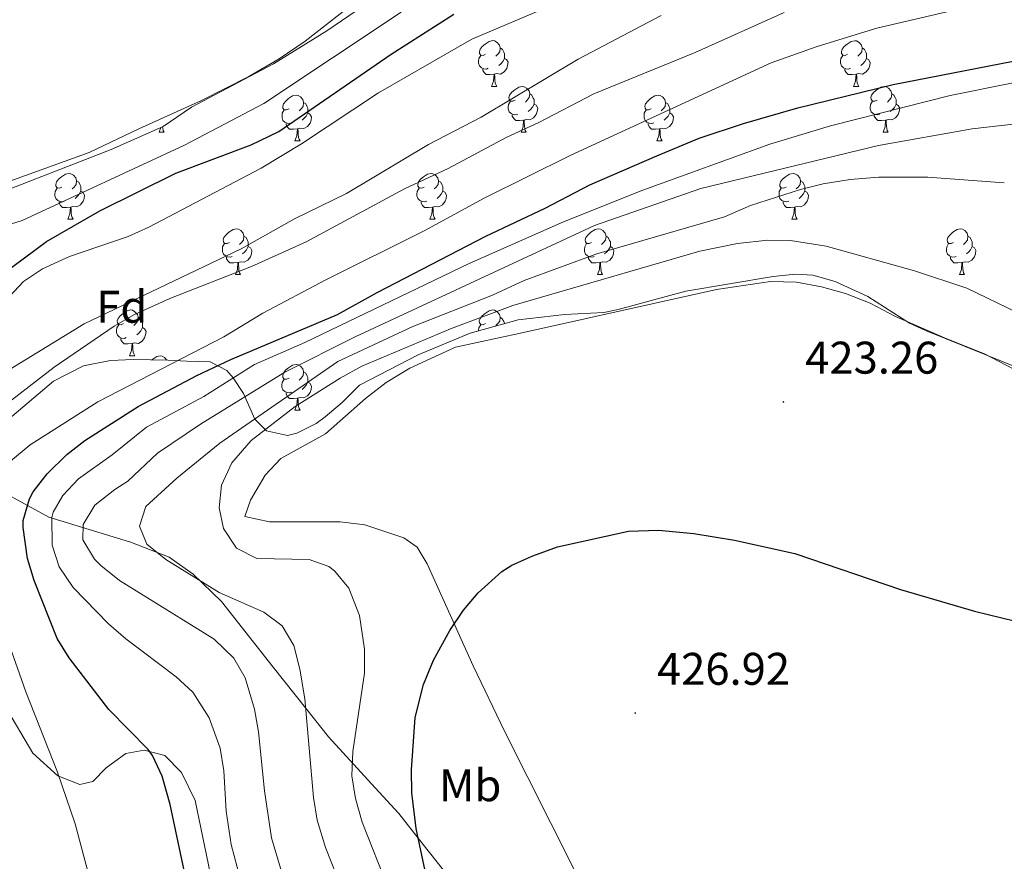
# Model space of a CAD drawing. Units: metres. Extents: x 596233 to 600730, y 4735649 to 4738683.
# Drawn here: x 598590 to 598805, y 4737249 to 4737434 of the extents above; entities that cross this region are included whole.
import ezdxf
from ezdxf.enums import TextEntityAlignment as Align

# ---------------------------------------------------------------- set-up
doc = ezdxf.new("R2010")
doc.units = ezdxf.units.M
doc.header["$MEASUREMENT"] = 0
for name, color, linetype, lineweight in [('Carátula', 7, 'Continuous', 5), ('Level 1', 19, 'Continuous', 0), ('Level 11', 142, 'Continuous', 13), ('Level 35', 92, 'Continuous', 0), ('Level 36', 19, 'Continuous', 40), ('Level 37', 92, 'Continuous', 0), ('Level 4', 36, 'Continuous', 30), ('Level 41', 19, 'Continuous', 0), ('Level 5', 36, 'Continuous', 0), ('Level 51', 144, 'Continuous', 13), ('Level 7', 1, 'Continuous', 0)]:
    doc.layers.add(name, color=color, linetype=linetype, lineweight=lineweight)
doc.styles.add('Arial', font='ARIAL.TTF', dxfattribs={"height": 0.2})

# ---------------------------------------------------------------- blocks, each defined once
blk = doc.blocks.new('5PATER')
at = {"layer": 'Carátula', "linetype": 'Continuous', "lineweight": 5}
h = blk.add_hatch(color=250, dxfattribs=at)
edge = h.paths.add_edge_path()
edge.add_ellipse((0, 0), major_axis=(-1.33, -1.34), ratio=0.999422, start_angle=0, end_angle=360)

msp = doc.modelspace()

# ---------------------------------------------------------------- linework, layer by layer
at = {"layer": 'Level 1', "color": 19, "linetype": 'Continuous', "lineweight": 0, "ltscale": 0.5}
msp.add_polyline3d([(598684.19, 4737245.14, 425.71), (598677.8, 4737253.24, 425.06), (598672.74, 4737259.64, 423.54), (598667.56, 4737265.3, 421.87), (598657.31, 4737276.47, 417.32), (598652.59, 4737282.43, 415.11), (598645.22, 4737291.73, 412.7), (598633.9, 4737306.11, 414.18), (598627.69, 4737312.08, 415.21), (598622.41, 4737315.78, 415.32), (598613.83, 4737319.17, 413.55), (598613.75, 4737319.19, 413.52), (598596.07, 4737324.53, 404.47), (598573.22, 4737337.03, 389.75)], dxfattribs=at)
at = {"layer": 'Level 11', "color": 142, "linetype": 'Continuous', "lineweight": 13}
msp.add_polyline3d([(598569.01, 4737391.49, 370.38), (598604.87, 4737404.45, 370.33), (598615.79, 4737409.65, 370.39), (598629.55, 4737415.81, 370.39), (598639.92, 4737421.09, 370.39), (598646.56, 4737424.93, 370.39), (598652.24, 4737428.85, 370.39), (598670.24, 4737443.01, 370.39)], dxfattribs=at)
at = {"layer": 'Level 35', "color": 92, "linetype": 'Continuous', "lineweight": 0, "ltscale": 0.5}
for points in [[(598581.91, 4737394.29, 384.33), (598609.71, 4737405.11, 384.55), (598621.11, 4737410.13, 384.51), (598627.35, 4737414.37, 384.51), (598645.27, 4737423.88, 384.62), (598657, 4737431.09, 384.81), (598668.48, 4737439.01, 384.93), (598679.6, 4737448.93, 385.83), (598682.98, 4737452.6, 386.08), (598685.92, 4737456.37, 386.31), (598688.72, 4737460.51, 386.53), (598691.36, 4737465.25, 386.79), (598695.08, 4737473.17, 386.79), (598696.71, 4737477.89, 386.79)], [(598818.8, 4737353.11, 426.66), (598788.15, 4737365.42, 425.25), (598784.63, 4737367.09, 425.19), (598775.51, 4737372.93, 425.25), (598768.35, 4737376.21, 425.25), (598763.45, 4737377.59, 425.22), (598759.71, 4737377.81, 425.19), (598754.75, 4737377.28, 425.14), (598735.63, 4737374.05, 424.29), (598720.84, 4737370.02, 423.89), (598717.67, 4737369.41, 423.87), (598709.11, 4737368.93, 423.81), (598698.87, 4737367.81, 423.63), (598688.4, 4737364.83, 423.14), (598676.97, 4737360.13, 422.79), (598664.15, 4737353.49, 422.79), (598660.35, 4737349.65, 422.49), (598656.62, 4737346.51, 421.72), (598654.67, 4737345.09, 421.11), (598650.37, 4737342.95, 419.46), (598648.39, 4737342.45, 418.53), (598643.75, 4737343.49, 416.13), (598641.19, 4737346.05, 414.51), (598638.75, 4737351.65, 408.15), (598636.46, 4737355.1, 405.51), (598635.07, 4737356.69, 404.25), (598631.4, 4737358.56, 401.38), (598626.32, 4737358.74, 398.78), (598622.15, 4737358.93, 397.11), (598614.51, 4737359.09, 395.97), (598609.55, 4737358.87, 395.37), (598603.69, 4737357.68, 394.64), (598597.06, 4737354.36, 393.82), (598584.5, 4737343.76, 391.74)]]:
    msp.add_polyline3d(points, dxfattribs=at)
at = {"layer": 'Level 36', "color": 92, "linetype": 'Continuous', "lineweight": 0}
for points in [[(598691.78, 4737425.96, 0.01), (598691.25, 4737425.7, 0.01), (598690.72, 4737425.75, 0.01), (598690.45, 4737426.12, 0.01), (598690.4, 4737426.55, 0.01), (598690.56, 4737427.07, 0.01), (598691.04, 4737427.66, 0.01), (598691.67, 4737428.19, 0.01), (598692.57, 4737428.78, 0.01), (598693.32, 4737428.94, 0.01), (598693.74, 4737428.88, 0.01), (598694.27, 4737428.57, 0.01), (598694.8, 4737427.98, 0.01), (598694.96, 4737427.34, 0.01), (598694.85, 4737426.49, 0.01), (598694.43, 4737425.96, 0.01), (598694.01, 4737425.54, 0.01)], [(598694.96, 4737427.34, 0.01), (598695.44, 4737427.03, 0.01), (598695.75, 4737426.39, 0.01), (598695.91, 4737426.07, 0.01), (598695.91, 4737425.49, 0.01), (598695.91, 4737425.06, 0.01), (598695.54, 4737424.37, 0.01), (598695.12, 4737423.89, 0.01), (598694.64, 4737423.47, 0.01)], [(598771.1, 4737425.96, 0.01), (598770.57, 4737425.69, 0.01), (598770.04, 4737425.75, 0.01), (598769.78, 4737426.12, 0.01), (598769.72, 4737426.55, 0.01), (598769.88, 4737427.07, 0.01), (598770.36, 4737427.66, 0.01), (598771, 4737428.19, 0.01), (598771.9, 4737428.77, 0.01), (598772.64, 4737428.93, 0.01), (598773.07, 4737428.88, 0.01), (598773.6, 4737428.57, 0.01), (598774.13, 4737427.98, 0.01), (598774.29, 4737427.34, 0.01), (598774.18, 4737426.49, 0.01), (598773.75, 4737425.96, 0.01), (598773.33, 4737425.53, 0.01)], [(598774.29, 4737427.34, 0.01), (598774.76, 4737427.03, 0.01), (598775.08, 4737426.39, 0.01), (598775.24, 4737426.07, 0.01), (598775.24, 4737425.49, 0.01), (598775.24, 4737425.06, 0.01), (598774.87, 4737424.37, 0.01), (598774.45, 4737423.89, 0.01), (598773.97, 4737423.47, 0.01)], [(598692.36, 4737422.88, 0.01), (598691.94, 4737422.72, 0.01), (598691.35, 4737422.78, 0.01), (598690.88, 4737422.99, 0.01), (598690.45, 4737423.42, 0.01), (598690.24, 4737424, 0.01), (598690.24, 4737424.42, 0.01), (598690.29, 4737425.01, 0.01), (598690.72, 4737425.7, 0.01)], [(598695.91, 4737425.06, 0.01), (598696.37, 4737424.81, 0.01), (598696.71, 4737424.2, 0.01), (598696.6, 4737423.47, 0.01), (598696.39, 4737422.83, 0.01), (598695.8, 4737422.09, 0.01), (598695.01, 4737421.61, 0.01), (598694.16, 4737421.72, 0.01), (598693.73, 4737421.59, 0.01)], [(598771.69, 4737422.88, 0.01), (598771.26, 4737422.72, 0.01), (598770.68, 4737422.78, 0.01), (598770.2, 4737422.99, 0.01), (598769.78, 4737423.41, 0.01), (598769.56, 4737424, 0.01), (598769.56, 4737424.42, 0.01), (598769.62, 4737425.01, 0.01), (598770.04, 4737425.69, 0.01)], [(598775.24, 4737425.06, 0.01), (598775.69, 4737424.81, 0.01), (598776.04, 4737424.19, 0.01), (598775.93, 4737423.47, 0.01), (598775.72, 4737422.83, 0.01), (598775.13, 4737422.09, 0.01), (598774.34, 4737421.61, 0.01), (598773.49, 4737421.71, 0.01), (598773.06, 4737421.59, 0.01)], [(598693.62, 4737421.59, 0.01), (598692.73, 4737421.5, 0.01), (598691.88, 4737421.5, 0.01), (598691.46, 4737421.93, 0.01), (598691.14, 4737422.41, 0.01), (598691.14, 4737422.72, 0.01)], [(598772.95, 4737421.59, 0.01), (598772.06, 4737421.5, 0.01), (598771.21, 4737421.5, 0.01), (598770.79, 4737421.93, 0.01), (598770.47, 4737422.41, 0.01), (598770.47, 4737422.72, 0.01)], [(598693.08, 4737418.9, 0.01), (598693.51, 4737420.06, 0.01), (598693.62, 4737421.59, 0.01), (598693.73, 4737421.59, 0.01), (598693.76, 4737421, 0.01), (598693.8, 4737420.32, 0.01), (598693.87, 4737419.7, 0.01), (598693.98, 4737419.3, 0.01), (598694.2, 4737418.9, 0.01)], [(598772.4, 4737418.9, 0.01), (598772.84, 4737420.06, 0.01), (598772.95, 4737421.59, 0.01), (598773.06, 4737421.59, 0.01), (598773.09, 4737421, 0.01), (598773.13, 4737420.31, 0.01), (598773.2, 4737419.7, 0.01), (598773.31, 4737419.3, 0.01), (598773.53, 4737418.9, 0.01)], [(598693.08, 4737418.9, 0.01), (598694.2, 4737418.9, 0.01)], [(598698.25, 4737415.93, 0.01), (598697.72, 4737415.66, 0.01), (598697.19, 4737415.72, 0.01), (598696.92, 4737416.09, 0.01), (598696.87, 4737416.51, 0.01), (598697.03, 4737417.03, 0.01), (598697.51, 4737417.63, 0.01), (598698.14, 4737418.16, 0.01), (598699.04, 4737418.74, 0.01), (598699.79, 4737418.9, 0.01), (598700.22, 4737418.85, 0.01), (598700.74, 4737418.53, 0.01), (598701.28, 4737417.95, 0.01), (598701.44, 4737417.31, 0.01), (598701.32, 4737416.46, 0.01), (598700.9, 4737415.93, 0.01), (598700.48, 4737415.5, 0.01)], [(598772.4, 4737418.9, 0.01), (598773.53, 4737418.9, 0.01)], [(598777.58, 4737415.93, 0.01), (598777.05, 4737415.66, 0.01), (598776.52, 4737415.71, 0.01), (598776.25, 4737416.09, 0.01), (598776.2, 4737416.51, 0.01), (598776.36, 4737417.03, 0.01), (598776.84, 4737417.63, 0.01), (598777.47, 4737418.15, 0.01), (598778.37, 4737418.74, 0.01), (598779.12, 4737418.9, 0.01), (598779.54, 4737418.85, 0.01), (598780.07, 4737418.53, 0.01), (598780.6, 4737417.95, 0.01), (598780.76, 4737417.31, 0.01), (598780.65, 4737416.45, 0.01), (598780.23, 4737415.93, 0.01), (598779.81, 4737415.5, 0.01)], [(598648.7, 4737414.02, 0.01), (598648.16, 4737413.76, 0.01), (598647.64, 4737413.81, 0.01), (598647.37, 4737414.18, 0.01), (598647.32, 4737414.61, 0.01), (598647.48, 4737415.13, 0.01), (598647.96, 4737415.72, 0.01), (598648.59, 4737416.25, 0.01), (598649.49, 4737416.84, 0.01), (598650.24, 4737417, 0.01), (598650.66, 4737416.94, 0.01), (598651.19, 4737416.63, 0.01), (598651.72, 4737416.04, 0.01), (598651.88, 4737415.4, 0.01), (598651.77, 4737414.55, 0.01), (598651.34, 4737414.02, 0.01), (598650.92, 4737413.6, 0.01)], [(598701.44, 4737417.31, 0.01), (598701.91, 4737416.99, 0.01), (598702.22, 4737416.35, 0.01), (598702.38, 4737416.03, 0.01), (598702.38, 4737415.45, 0.01), (598702.38, 4737415.03, 0.01), (598702.02, 4737414.34, 0.01), (598701.6, 4737413.86, 0.01), (598701.12, 4737413.44, 0.01)], [(598728.02, 4737414.02, 0.01), (598727.49, 4737413.75, 0.01), (598726.96, 4737413.81, 0.01), (598726.7, 4737414.18, 0.01), (598726.64, 4737414.61, 0.01), (598726.8, 4737415.13, 0.01), (598727.28, 4737415.72, 0.01), (598727.92, 4737416.25, 0.01), (598728.82, 4737416.83, 0.01), (598729.56, 4737416.99, 0.01), (598729.99, 4737416.94, 0.01), (598730.52, 4737416.63, 0.01), (598731.05, 4737416.04, 0.01), (598731.21, 4737415.4, 0.01), (598731.1, 4737414.55, 0.01), (598730.67, 4737414.02, 0.01), (598730.25, 4737413.59, 0.01)], [(598780.76, 4737417.31, 0.01), (598781.24, 4737416.99, 0.01), (598781.55, 4737416.35, 0.01), (598781.71, 4737416.03, 0.01), (598781.71, 4737415.45, 0.01), (598781.71, 4737415.03, 0.01), (598781.34, 4737414.33, 0.01), (598780.92, 4737413.85, 0.01), (598780.44, 4737413.43, 0.01)], [(598651.88, 4737415.4, 0.01), (598652.36, 4737415.09, 0.01), (598652.67, 4737414.45, 0.01), (598652.83, 4737414.13, 0.01), (598652.83, 4737413.55, 0.01), (598652.83, 4737413.12, 0.01), (598652.46, 4737412.43, 0.01), (598652.04, 4737411.95, 0.01), (598651.56, 4737411.53, 0.01)], [(598698.84, 4737412.85, 0.01), (598698.41, 4737412.69, 0.01), (598697.82, 4737412.75, 0.01), (598697.35, 4737412.96, 0.01), (598696.92, 4737413.38, 0.01), (598696.71, 4737413.97, 0.01), (598696.71, 4737414.39, 0.01), (598696.76, 4737414.97, 0.01), (598697.19, 4737415.66, 0.01)], [(598702.38, 4737415.03, 0.01), (598702.84, 4737414.78, 0.01), (598703.18, 4737414.16, 0.01), (598703.08, 4737413.44, 0.01), (598702.86, 4737412.8, 0.01), (598702.28, 4737412.06, 0.01), (598701.48, 4737411.58, 0.01), (598700.64, 4737411.68, 0.01), (598700.2, 4737411.55, 0.01)], [(598731.21, 4737415.4, 0.01), (598731.68, 4737415.09, 0.01), (598732, 4737414.45, 0.01), (598732.16, 4737414.13, 0.01), (598732.16, 4737413.55, 0.01), (598732.16, 4737413.12, 0.01), (598731.79, 4737412.43, 0.01), (598731.37, 4737411.95, 0.01), (598730.89, 4737411.53, 0.01)], [(598778.16, 4737412.85, 0.01), (598777.74, 4737412.69, 0.01), (598777.15, 4737412.75, 0.01), (598776.68, 4737412.95, 0.01), (598776.25, 4737413.38, 0.01), (598776.04, 4737413.97, 0.01), (598776.04, 4737414.39, 0.01), (598776.09, 4737414.97, 0.01), (598776.52, 4737415.66, 0.01)], [(598781.71, 4737415.03, 0.01), (598782.17, 4737414.77, 0.01), (598782.51, 4737414.16, 0.01), (598782.4, 4737413.43, 0.01), (598782.19, 4737412.79, 0.01), (598781.61, 4737412.05, 0.01), (598780.81, 4737411.57, 0.01), (598779.96, 4737411.68, 0.01), (598779.53, 4737411.55, 0.01)], [(598649.28, 4737410.94, 0.01), (598648.86, 4737410.78, 0.01), (598648.27, 4737410.84, 0.01), (598647.8, 4737411.05, 0.01), (598647.37, 4737411.48, 0.01), (598647.16, 4737412.06, 0.01), (598647.16, 4737412.48, 0.01), (598647.21, 4737413.07, 0.01), (598647.64, 4737413.76, 0.01)], [(598652.83, 4737413.12, 0.01), (598653.28, 4737412.87, 0.01), (598653.63, 4737412.26, 0.01), (598653.52, 4737411.53, 0.01), (598653.31, 4737410.89, 0.01), (598652.72, 4737410.15, 0.01), (598651.93, 4737409.67, 0.01), (598651.08, 4737409.78, 0.01), (598650.65, 4737409.65, 0.01)], [(598700.1, 4737411.55, 0.01), (598699.2, 4737411.47, 0.01), (598698.36, 4737411.47, 0.01), (598697.94, 4737411.9, 0.01), (598697.62, 4737412.37, 0.01), (598697.62, 4737412.69, 0.01)], [(598728.61, 4737410.94, 0.01), (598728.18, 4737410.78, 0.01), (598727.6, 4737410.84, 0.01), (598727.12, 4737411.05, 0.01), (598726.7, 4737411.47, 0.01), (598726.48, 4737412.06, 0.01), (598726.48, 4737412.48, 0.01), (598726.54, 4737413.07, 0.01), (598726.96, 4737413.75, 0.01)], [(598732.16, 4737413.12, 0.01), (598732.61, 4737412.87, 0.01), (598732.96, 4737412.25, 0.01), (598732.85, 4737411.53, 0.01), (598732.64, 4737410.89, 0.01), (598732.05, 4737410.15, 0.01), (598731.26, 4737409.67, 0.01), (598730.41, 4737409.77, 0.01), (598729.98, 4737409.65, 0.01)], [(598779.42, 4737411.55, 0.01), (598778.53, 4737411.47, 0.01), (598777.69, 4737411.47, 0.01), (598777.26, 4737411.89, 0.01), (598776.94, 4737412.37, 0.01), (598776.94, 4737412.69, 0.01)], [(598620.22, 4737408.87, 0.01), (598620.62, 4737409.91, 0.01)], [(598620.97, 4737410.07, 0.01), (598621.02, 4737409.67, 0.01), (598621.13, 4737409.27, 0.01), (598621.35, 4737408.87, 0.01)], [(598650.54, 4737409.65, 0.01), (598649.65, 4737409.56, 0.01), (598648.8, 4737409.56, 0.01), (598648.38, 4737409.99, 0.01), (598648.06, 4737410.47, 0.01), (598648.06, 4737410.78, 0.01)], [(598650, 4737406.96, 0.01), (598650.43, 4737408.12, 0.01), (598650.54, 4737409.65, 0.01), (598650.65, 4737409.65, 0.01), (598650.68, 4737409.06, 0.01), (598650.72, 4737408.38, 0.01), (598650.79, 4737407.76, 0.01), (598650.9, 4737407.36, 0.01), (598651.12, 4737406.96, 0.01)], [(598699.55, 4737408.87, 0.01), (598699.98, 4737410.03, 0.01), (598700.1, 4737411.55, 0.01), (598700.2, 4737411.55, 0.01), (598700.24, 4737410.97, 0.01), (598700.28, 4737410.28, 0.01), (598700.34, 4737409.67, 0.01), (598700.46, 4737409.27, 0.01), (598700.68, 4737408.87, 0.01)], [(598729.87, 4737409.65, 0.01), (598728.98, 4737409.56, 0.01), (598728.13, 4737409.56, 0.01), (598727.71, 4737409.99, 0.01), (598727.39, 4737410.47, 0.01), (598727.39, 4737410.78, 0.01)], [(598729.32, 4737406.96, 0.01), (598729.76, 4737408.12, 0.01), (598729.87, 4737409.65, 0.01), (598729.98, 4737409.65, 0.01), (598730.01, 4737409.06, 0.01), (598730.05, 4737408.37, 0.01), (598730.12, 4737407.76, 0.01), (598730.23, 4737407.36, 0.01), (598730.45, 4737406.96, 0.01)], [(598778.88, 4737408.87, 0.01), (598779.31, 4737410.03, 0.01), (598779.42, 4737411.55, 0.01), (598779.53, 4737411.55, 0.01), (598779.57, 4737410.97, 0.01), (598779.6, 4737410.28, 0.01), (598779.67, 4737409.67, 0.01), (598779.79, 4737409.27, 0.01), (598780, 4737408.87, 0.01)], [(598620.22, 4737408.87, 0.01), (598621.35, 4737408.87, 0.01)], [(598699.55, 4737408.87, 0.01), (598700.68, 4737408.87, 0.01)], [(598778.88, 4737408.87, 0.01), (598780, 4737408.87, 0.01)], [(598650, 4737406.96, 0.01), (598651.12, 4737406.96, 0.01)], [(598729.32, 4737406.96, 0.01), (598730.45, 4737406.96, 0.01)], [(598598.94, 4737396.88, 0.01), (598598.42, 4737396.61, 0.01), (598597.88, 4737396.67, 0.01), (598597.62, 4737397.04, 0.01), (598597.56, 4737397.46, 0.01), (598597.72, 4737397.98, 0.01), (598598.2, 4737398.58, 0.01), (598598.84, 4737399.11, 0.01), (598599.74, 4737399.69, 0.01), (598600.48, 4737399.85, 0.01), (598600.91, 4737399.8, 0.01), (598601.44, 4737399.48, 0.01), (598601.97, 4737398.9, 0.01), (598602.13, 4737398.26, 0.01), (598602.02, 4737397.41, 0.01), (598601.6, 4737396.88, 0.01), (598601.18, 4737396.45, 0.01)], [(598678.27, 4737396.88, 0.01), (598677.74, 4737396.61, 0.01), (598677.21, 4737396.67, 0.01), (598676.95, 4737397.04, 0.01), (598676.89, 4737397.46, 0.01), (598677.05, 4737397.98, 0.01), (598677.53, 4737398.58, 0.01), (598678.17, 4737399.11, 0.01), (598679.07, 4737399.69, 0.01), (598679.81, 4737399.85, 0.01), (598680.24, 4737399.8, 0.01), (598680.77, 4737399.48, 0.01), (598681.3, 4737398.9, 0.01), (598681.46, 4737398.26, 0.01), (598681.35, 4737397.41, 0.01), (598680.92, 4737396.88, 0.01), (598680.5, 4737396.45, 0.01)], [(598757.6, 4737396.88, 0.01), (598757.07, 4737396.61, 0.01), (598756.54, 4737396.67, 0.01), (598756.27, 4737397.04, 0.01), (598756.22, 4737397.46, 0.01), (598756.38, 4737397.98, 0.01), (598756.86, 4737398.58, 0.01), (598757.49, 4737399.11, 0.01), (598758.39, 4737399.69, 0.01), (598759.14, 4737399.85, 0.01), (598759.56, 4737399.8, 0.01), (598760.09, 4737399.48, 0.01), (598760.62, 4737398.9, 0.01), (598760.78, 4737398.26, 0.01), (598760.67, 4737397.41, 0.01), (598760.25, 4737396.88, 0.01), (598759.83, 4737396.45, 0.01)], [(598602.13, 4737398.26, 0.01), (598602.6, 4737397.94, 0.01), (598602.92, 4737397.3, 0.01), (598603.08, 4737396.98, 0.01), (598603.08, 4737396.4, 0.01), (598603.08, 4737395.98, 0.01), (598602.71, 4737395.29, 0.01), (598602.29, 4737394.81, 0.01), (598601.81, 4737394.39, 0.01)], [(598681.46, 4737398.26, 0.01), (598681.93, 4737397.94, 0.01), (598682.25, 4737397.3, 0.01), (598682.41, 4737396.98, 0.01), (598682.41, 4737396.4, 0.01), (598682.41, 4737395.98, 0.01), (598682.04, 4737395.29, 0.01), (598681.62, 4737394.81, 0.01), (598681.14, 4737394.39, 0.01)], [(598760.78, 4737398.26, 0.01), (598761.26, 4737397.94, 0.01), (598761.57, 4737397.3, 0.01), (598761.73, 4737396.98, 0.01), (598761.73, 4737396.4, 0.01), (598761.73, 4737395.98, 0.01), (598761.36, 4737395.29, 0.01), (598760.94, 4737394.81, 0.01), (598760.46, 4737394.39, 0.01)], [(598599.53, 4737393.8, 0.01), (598599.1, 4737393.64, 0.01), (598598.52, 4737393.7, 0.01), (598598.04, 4737393.91, 0.01), (598597.62, 4737394.33, 0.01), (598597.4, 4737394.92, 0.01), (598597.4, 4737395.34, 0.01), (598597.46, 4737395.92, 0.01), (598597.88, 4737396.61, 0.01)], [(598603.08, 4737395.98, 0.01), (598603.54, 4737395.73, 0.01), (598603.88, 4737395.11, 0.01), (598603.77, 4737394.39, 0.01), (598603.56, 4737393.75, 0.01), (598602.98, 4737393.01, 0.01), (598602.18, 4737392.53, 0.01), (598601.33, 4737392.63, 0.01), (598600.9, 4737392.5, 0.01)], [(598678.86, 4737393.8, 0.01), (598678.43, 4737393.64, 0.01), (598677.85, 4737393.7, 0.01), (598677.37, 4737393.91, 0.01), (598676.95, 4737394.33, 0.01), (598676.73, 4737394.92, 0.01), (598676.73, 4737395.34, 0.01), (598676.79, 4737395.92, 0.01), (598677.21, 4737396.61, 0.01)], [(598682.41, 4737395.98, 0.01), (598682.86, 4737395.73, 0.01), (598683.21, 4737395.11, 0.01), (598683.1, 4737394.39, 0.01), (598682.89, 4737393.75, 0.01), (598682.3, 4737393.01, 0.01), (598681.51, 4737392.53, 0.01), (598680.66, 4737392.63, 0.01), (598680.23, 4737392.5, 0.01)], [(598758.18, 4737393.8, 0.01), (598757.76, 4737393.64, 0.01), (598757.17, 4737393.7, 0.01), (598756.7, 4737393.91, 0.01), (598756.27, 4737394.33, 0.01), (598756.06, 4737394.92, 0.01), (598756.06, 4737395.34, 0.01), (598756.11, 4737395.92, 0.01), (598756.54, 4737396.61, 0.01)], [(598761.73, 4737395.98, 0.01), (598762.19, 4737395.73, 0.01), (598762.53, 4737395.11, 0.01), (598762.42, 4737394.39, 0.01), (598762.21, 4737393.75, 0.01), (598761.63, 4737393.01, 0.01), (598760.83, 4737392.53, 0.01), (598759.98, 4737392.63, 0.01), (598759.55, 4737392.5, 0.01)], [(598600.79, 4737392.5, 0.01), (598599.9, 4737392.42, 0.01), (598599.06, 4737392.42, 0.01), (598598.63, 4737392.85, 0.01), (598598.31, 4737393.32, 0.01), (598598.31, 4737393.64, 0.01)], [(598600.24, 4737389.82, 0.01), (598600.68, 4737390.98, 0.01), (598600.79, 4737392.5, 0.01), (598600.9, 4737392.5, 0.01), (598600.94, 4737391.92, 0.01), (598600.97, 4737391.23, 0.01), (598601.04, 4737390.62, 0.01), (598601.16, 4737390.22, 0.01), (598601.37, 4737389.82, 0.01)], [(598680.12, 4737392.5, 0.01), (598679.23, 4737392.42, 0.01), (598678.38, 4737392.42, 0.01), (598677.96, 4737392.85, 0.01), (598677.64, 4737393.32, 0.01), (598677.64, 4737393.64, 0.01)], [(598679.57, 4737389.82, 0.01), (598680.01, 4737390.98, 0.01), (598680.12, 4737392.5, 0.01), (598680.23, 4737392.5, 0.01), (598680.26, 4737391.92, 0.01), (598680.3, 4737391.23, 0.01), (598680.37, 4737390.62, 0.01), (598680.48, 4737390.22, 0.01), (598680.7, 4737389.82, 0.01)], [(598759.44, 4737392.5, 0.01), (598758.55, 4737392.42, 0.01), (598757.71, 4737392.42, 0.01), (598757.28, 4737392.85, 0.01), (598756.96, 4737393.32, 0.01), (598756.96, 4737393.64, 0.01)], [(598758.9, 4737389.82, 0.01), (598759.33, 4737390.98, 0.01), (598759.44, 4737392.5, 0.01), (598759.55, 4737392.5, 0.01), (598759.59, 4737391.92, 0.01), (598759.62, 4737391.23, 0.01), (598759.69, 4737390.62, 0.01), (598759.81, 4737390.22, 0.01), (598760.02, 4737389.82, 0.01)], [(598600.24, 4737389.82, 0.01), (598601.37, 4737389.82, 0.01)], [(598679.57, 4737389.82, 0.01), (598680.7, 4737389.82, 0.01)], [(598758.9, 4737389.82, 0.01), (598760.02, 4737389.82, 0.01)], [(598635.64, 4737384.74, 0.01), (598635.11, 4737384.47, 0.01), (598634.58, 4737384.53, 0.01), (598634.31, 4737384.9, 0.01), (598634.26, 4737385.32, 0.01), (598634.42, 4737385.84, 0.01), (598634.9, 4737386.44, 0.01), (598635.53, 4737386.97, 0.01), (598636.43, 4737387.55, 0.01), (598637.18, 4737387.71, 0.01), (598637.6, 4737387.66, 0.01), (598638.13, 4737387.34, 0.01), (598638.66, 4737386.76, 0.01), (598638.82, 4737386.12, 0.01), (598638.71, 4737385.27, 0.01), (598638.29, 4737384.74, 0.01), (598637.87, 4737384.31, 0.01)], [(598638.82, 4737386.12, 0.01), (598639.3, 4737385.8, 0.01), (598639.61, 4737385.16, 0.01), (598639.77, 4737384.84, 0.01), (598639.77, 4737384.26, 0.01), (598639.77, 4737383.84, 0.01), (598639.4, 4737383.15, 0.01), (598638.98, 4737382.67, 0.01), (598638.5, 4737382.25, 0.01)], [(598714.96, 4737384.74, 0.01), (598714.43, 4737384.47, 0.01), (598713.9, 4737384.53, 0.01), (598713.64, 4737384.9, 0.01), (598713.58, 4737385.32, 0.01), (598713.74, 4737385.84, 0.01), (598714.22, 4737386.44, 0.01), (598714.86, 4737386.97, 0.01), (598715.76, 4737387.55, 0.01), (598716.5, 4737387.71, 0.01), (598716.93, 4737387.66, 0.01), (598717.46, 4737387.34, 0.01), (598717.99, 4737386.76, 0.01), (598718.15, 4737386.12, 0.01), (598718.04, 4737385.27, 0.01), (598717.61, 4737384.74, 0.01), (598717.19, 4737384.31, 0.01)], [(598718.15, 4737386.12, 0.01), (598718.62, 4737385.8, 0.01), (598718.94, 4737385.16, 0.01), (598719.1, 4737384.84, 0.01), (598719.1, 4737384.26, 0.01), (598719.1, 4737383.84, 0.01), (598718.73, 4737383.15, 0.01), (598718.31, 4737382.67, 0.01), (598717.83, 4737382.25, 0.01)], [(598794.29, 4737384.74, 0.01), (598793.76, 4737384.47, 0.01), (598793.23, 4737384.53, 0.01), (598792.96, 4737384.9, 0.01), (598792.91, 4737385.32, 0.01), (598793.07, 4737385.84, 0.01), (598793.55, 4737386.44, 0.01), (598794.18, 4737386.97, 0.01), (598795.08, 4737387.55, 0.01), (598795.83, 4737387.71, 0.01), (598796.26, 4737387.66, 0.01), (598796.78, 4737387.34, 0.01), (598797.31, 4737386.76, 0.01), (598797.47, 4737386.12, 0.01), (598797.36, 4737385.27, 0.01), (598796.94, 4737384.74, 0.01), (598796.52, 4737384.31, 0.01)], [(598797.47, 4737386.12, 0.01), (598797.95, 4737385.8, 0.01), (598798.26, 4737385.16, 0.01), (598798.42, 4737384.84, 0.01), (598798.42, 4737384.26, 0.01), (598798.42, 4737383.84, 0.01), (598798.05, 4737383.15, 0.01), (598797.63, 4737382.67, 0.01), (598797.15, 4737382.25, 0.01)], [(598636.22, 4737381.66, 0.01), (598635.8, 4737381.5, 0.01), (598635.21, 4737381.56, 0.01), (598634.74, 4737381.77, 0.01), (598634.31, 4737382.19, 0.01), (598634.1, 4737382.78, 0.01), (598634.1, 4737383.2, 0.01), (598634.15, 4737383.78, 0.01), (598634.58, 4737384.47, 0.01)], [(598639.77, 4737383.84, 0.01), (598640.23, 4737383.59, 0.01), (598640.57, 4737382.97, 0.01), (598640.46, 4737382.25, 0.01), (598640.25, 4737381.61, 0.01), (598639.67, 4737380.87, 0.01), (598638.87, 4737380.39, 0.01), (598638.02, 4737380.49, 0.01), (598637.59, 4737380.36, 0.01)], [(598715.55, 4737381.66, 0.01), (598715.12, 4737381.5, 0.01), (598714.54, 4737381.56, 0.01), (598714.06, 4737381.77, 0.01), (598713.64, 4737382.19, 0.01), (598713.42, 4737382.78, 0.01), (598713.42, 4737383.2, 0.01), (598713.48, 4737383.78, 0.01), (598713.9, 4737384.47, 0.01)], [(598719.1, 4737383.84, 0.01), (598719.55, 4737383.59, 0.01), (598719.9, 4737382.97, 0.01), (598719.79, 4737382.25, 0.01), (598719.58, 4737381.61, 0.01), (598718.99, 4737380.87, 0.01), (598718.2, 4737380.39, 0.01), (598717.35, 4737380.49, 0.01), (598716.92, 4737380.36, 0.01)], [(598794.87, 4737381.66, 0.01), (598794.45, 4737381.5, 0.01), (598793.86, 4737381.56, 0.01), (598793.39, 4737381.77, 0.01), (598792.96, 4737382.19, 0.01), (598792.75, 4737382.78, 0.01), (598792.75, 4737383.2, 0.01), (598792.8, 4737383.78, 0.01), (598793.23, 4737384.47, 0.01)], [(598798.42, 4737383.84, 0.01), (598798.88, 4737383.59, 0.01), (598799.22, 4737382.97, 0.01), (598799.11, 4737382.25, 0.01), (598798.9, 4737381.61, 0.01), (598798.32, 4737380.87, 0.01), (598797.52, 4737380.39, 0.01), (598796.67, 4737380.49, 0.01), (598796.24, 4737380.36, 0.01)], [(598637.48, 4737380.36, 0.01), (598636.59, 4737380.28, 0.01), (598635.75, 4737380.28, 0.01), (598635.32, 4737380.71, 0.01), (598635, 4737381.18, 0.01), (598635, 4737381.5, 0.01)], [(598636.94, 4737377.68, 0.01), (598637.37, 4737378.84, 0.01), (598637.48, 4737380.36, 0.01), (598637.59, 4737380.36, 0.01), (598637.63, 4737379.78, 0.01), (598637.66, 4737379.09, 0.01), (598637.73, 4737378.48, 0.01), (598637.85, 4737378.08, 0.01), (598638.06, 4737377.68, 0.01)], [(598716.81, 4737380.36, 0.01), (598715.92, 4737380.28, 0.01), (598715.07, 4737380.28, 0.01), (598714.65, 4737380.71, 0.01), (598714.33, 4737381.18, 0.01), (598714.33, 4737381.5, 0.01)], [(598716.26, 4737377.68, 0.01), (598716.7, 4737378.84, 0.01), (598716.81, 4737380.36, 0.01), (598716.92, 4737380.36, 0.01), (598716.95, 4737379.78, 0.01), (598716.99, 4737379.09, 0.01), (598717.06, 4737378.48, 0.01), (598717.17, 4737378.08, 0.01), (598717.39, 4737377.68, 0.01)], [(598796.13, 4737380.36, 0.01), (598795.24, 4737380.28, 0.01), (598794.4, 4737380.28, 0.01), (598793.97, 4737380.71, 0.01), (598793.65, 4737381.18, 0.01), (598793.65, 4737381.5, 0.01)], [(598795.59, 4737377.68, 0.01), (598796.02, 4737378.84, 0.01), (598796.13, 4737380.36, 0.01), (598796.24, 4737380.36, 0.01), (598796.28, 4737379.78, 0.01), (598796.31, 4737379.09, 0.01), (598796.38, 4737378.48, 0.01), (598796.5, 4737378.08, 0.01), (598796.71, 4737377.68, 0.01)], [(598636.94, 4737377.68, 0.01), (598638.06, 4737377.68, 0.01)], [(598716.26, 4737377.68, 0.01), (598717.39, 4737377.68, 0.01)], [(598795.59, 4737377.68, 0.01), (598796.71, 4737377.68, 0.01)], [(598721.27, 4737227.41, 430.23), (598695.95, 4737277.57, 427.23), (598689.07, 4737291.97, 425.85), (598678.95, 4737314.37, 424.29), (598676.75, 4737317.97, 424.05), (598673.83, 4737320.05, 423.93), (598665.31, 4737322.85, 423.57), (598659.91, 4737323.57, 423.45), (598644.39, 4737323.57, 423.39), (598639.03, 4737324.69, 423.39), (598640.23, 4737328.29, 423.63), (598643.47, 4737333.73, 423.81), (598646.91, 4737337.41, 423.75), (598656.67, 4737342.85, 423.81), (598665.43, 4737350.53, 423.93), (598669.95, 4737354.05, 423.75), (598675.19, 4737357.17, 423.57), (598685.15, 4737361.81, 423.51), (598699.43, 4737364.85, 423.03), (598742.35, 4737374.45, 422.79), (598754.23, 4737376.21, 422.73), (598759.91, 4737376.05, 422.73), (598765.39, 4737375.01, 422.73), (598770.63, 4737373.57, 422.79), (598776.03, 4737371.41, 422.73), (598781.59, 4737368.53, 422.55), (598792.35, 4737363.81, 422.43), (598801.11, 4737360.37, 422.13), (598822.99, 4737348.85, 422.13)], [(598612.45, 4737366.97, 0.01), (598611.92, 4737366.71, 0.01), (598611.39, 4737366.76, 0.01), (598611.12, 4737367.13, 0.01), (598611.07, 4737367.55, 0.01), (598611.23, 4737368.07, 0.01), (598611.71, 4737368.67, 0.01), (598612.34, 4737369.2, 0.01), (598613.24, 4737369.79, 0.01), (598613.99, 4737369.95, 0.01), (598614.41, 4737369.89, 0.01), (598614.94, 4737369.57, 0.01), (598615.47, 4737368.99, 0.01), (598615.63, 4737368.35, 0.01), (598615.52, 4737367.5, 0.01), (598615.1, 4737366.97, 0.01), (598614.68, 4737366.55, 0.01)], [(598691.77, 4737366.97, 0.01), (598691.24, 4737366.7, 0.01), (598690.71, 4737366.76, 0.01), (598690.45, 4737367.13, 0.01), (598690.39, 4737367.55, 0.01), (598690.55, 4737368.07, 0.01), (598691.03, 4737368.67, 0.01), (598691.67, 4737369.2, 0.01), (598692.57, 4737369.78, 0.01), (598693.31, 4737369.94, 0.01), (598693.74, 4737369.89, 0.01), (598694.27, 4737369.57, 0.01), (598694.8, 4737368.99, 0.01), (598694.96, 4737368.35, 0.01), (598694.85, 4737367.5, 0.01), (598694.42, 4737366.97, 0.01), (598694, 4737366.54, 0.01)], [(598613.03, 4737363.89, 0.01), (598612.61, 4737363.73, 0.01), (598612.02, 4737363.79, 0.01), (598611.55, 4737364, 0.01), (598611.12, 4737364.43, 0.01), (598610.91, 4737365.01, 0.01), (598610.91, 4737365.43, 0.01), (598610.96, 4737366.01, 0.01), (598611.39, 4737366.71, 0.01)], [(598615.63, 4737368.35, 0.01), (598616.11, 4737368.03, 0.01), (598616.42, 4737367.39, 0.01), (598616.58, 4737367.07, 0.01), (598616.58, 4737366.49, 0.01), (598616.58, 4737366.07, 0.01), (598616.21, 4737365.38, 0.01), (598615.79, 4737364.9, 0.01), (598615.31, 4737364.48, 0.01)], [(598690.23, 4737365.35, 0.01), (598690.23, 4737365.43, 0.01), (598690.29, 4737366.01, 0.01), (598690.71, 4737366.7, 0.01)], [(598694.96, 4737368.35, 0.01), (598695.43, 4737368.03, 0.01), (598695.75, 4737367.39, 0.01), (598695.91, 4737367.07, 0.01), (598695.91, 4737366.97, 0.01)], [(598616.58, 4737366.07, 0.01), (598617.04, 4737365.82, 0.01), (598617.38, 4737365.21, 0.01), (598617.27, 4737364.48, 0.01), (598617.06, 4737363.84, 0.01), (598616.48, 4737363.1, 0.01), (598615.68, 4737362.62, 0.01), (598614.83, 4737362.73, 0.01), (598614.4, 4737362.59, 0.01)], [(598614.29, 4737362.59, 0.01), (598613.4, 4737362.51, 0.01), (598612.56, 4737362.51, 0.01), (598612.13, 4737362.94, 0.01), (598611.81, 4737363.41, 0.01), (598611.81, 4737363.73, 0.01)], [(598613.75, 4737359.91, 0.01), (598614.18, 4737361.07, 0.01), (598614.29, 4737362.59, 0.01), (598614.4, 4737362.59, 0.01), (598614.44, 4737362.01, 0.01), (598614.47, 4737361.33, 0.01), (598614.54, 4737360.71, 0.01), (598614.66, 4737360.31, 0.01), (598614.87, 4737359.91, 0.01)], [(598613.75, 4737359.91, 0.01), (598614.87, 4737359.91, 0.01)], [(598618.62, 4737359.01, 0.01), (598618.82, 4737359.17, 0.01), (598619.72, 4737359.75, 0.01), (598620.46, 4737359.91, 0.01), (598620.89, 4737359.85, 0.01), (598621.42, 4737359.54, 0.01), (598621.95, 4737358.95, 0.01), (598621.95, 4737358.93, 0.01)], [(598648.69, 4737355.03, 0.01), (598648.16, 4737354.76, 0.01), (598647.63, 4737354.82, 0.01), (598647.37, 4737355.19, 0.01), (598647.31, 4737355.61, 0.01), (598647.47, 4737356.13, 0.01), (598647.95, 4737356.73, 0.01), (598648.59, 4737357.26, 0.01), (598649.49, 4737357.84, 0.01), (598650.23, 4737358, 0.01), (598650.66, 4737357.95, 0.01), (598651.19, 4737357.63, 0.01), (598651.72, 4737357.05, 0.01), (598651.88, 4737356.41, 0.01), (598651.77, 4737355.56, 0.01), (598651.34, 4737355.03, 0.01), (598650.92, 4737354.6, 0.01)], [(598651.88, 4737356.41, 0.01), (598652.35, 4737356.09, 0.01), (598652.67, 4737355.45, 0.01), (598652.83, 4737355.13, 0.01), (598652.83, 4737354.55, 0.01), (598652.83, 4737354.13, 0.01), (598652.46, 4737353.44, 0.01), (598652.04, 4737352.96, 0.01), (598651.56, 4737352.54, 0.01)], [(598649.28, 4737351.95, 0.01), (598648.85, 4737351.79, 0.01), (598648.27, 4737351.85, 0.01), (598647.79, 4737352.06, 0.01), (598647.37, 4737352.48, 0.01), (598647.15, 4737353.07, 0.01), (598647.15, 4737353.49, 0.01), (598647.21, 4737354.07, 0.01), (598647.63, 4737354.76, 0.01)], [(598652.83, 4737354.13, 0.01), (598653.28, 4737353.88, 0.01), (598653.63, 4737353.26, 0.01), (598653.52, 4737352.54, 0.01), (598653.31, 4737351.9, 0.01), (598652.72, 4737351.16, 0.01), (598651.93, 4737350.68, 0.01), (598651.08, 4737350.78, 0.01), (598650.65, 4737350.65, 0.01)], [(598650.54, 4737350.65, 0.01), (598649.65, 4737350.57, 0.01), (598648.8, 4737350.57, 0.01), (598648.38, 4737351, 0.01), (598648.06, 4737351.47, 0.01), (598648.06, 4737351.79, 0.01)], [(598649.99, 4737347.97, 0.01), (598650.43, 4737349.13, 0.01), (598650.54, 4737350.65, 0.01), (598650.65, 4737350.65, 0.01), (598650.68, 4737350.07, 0.01), (598650.72, 4737349.38, 0.01), (598650.79, 4737348.77, 0.01), (598650.9, 4737348.37, 0.01), (598651.12, 4737347.97, 0.01)], [(598649.99, 4737347.97, 0.01), (598651.12, 4737347.97, 0.01)], [(598586.35, 4737283.41, 392.91), (598592.55, 4737272.85, 393.39), (598598.03, 4737267.89, 393.93), (598602.83, 4737265.97, 395.07), (598605.67, 4737266.69, 396.15), (598608.63, 4737269.65, 397.23), (598612.91, 4737272.77, 398.61), (598616.95, 4737273.49, 399.15), (598621.47, 4737272.37, 399.75), (598625.15, 4737268.61, 400.41), (598628.11, 4737262.53, 400.65), (598634.75, 4737230.45, 400.77), (598642.27, 4737208.37, 401.13), (598655.71, 4737176.45, 402.33), (598658.11, 4737167.25, 402.21), (598659.03, 4737156.93, 401.73), (598658.87, 4737140.69, 401.31), (598657.63, 4737131.97, 401.61), (598655.99, 4737125.01, 401.97), (598656.75, 4737117.97, 402.93), (598658.14, 4737117.1, 403.15)]]:
    msp.add_polyline3d(points, dxfattribs=at)
at = {"layer": 'Level 4', "color": 36, "linetype": 'Continuous', "lineweight": 30}
for points in [[(598583.59, 4737376.13, 375.01), (598595.55, 4737384.93, 375.01), (598607.25, 4737391.68, 375.01), (598623.91, 4737399.89, 375.01), (598640.41, 4737406.1, 375.01), (598646.47, 4737409.01, 375.01), (598671.08, 4737425.97, 375.01), (598684.84, 4737434.77, 375.01)], [(598626.15, 4737245.09, 400.01), (598622.67, 4737261.65, 400.01), (598620.87, 4737267.81, 400.01), (598618.79, 4737272.38, 400.01), (598617.83, 4737273.65, 400.01), (598609.23, 4737282.45, 400.01), (598600.55, 4737293.73, 400.01), (598597.9, 4737297.97, 400.01), (598592.83, 4737310.69, 400.01), (598591.42, 4737315.48, 400.01), (598590.42, 4737322.32, 400.01), (598590.47, 4737323.81, 400.01), (598591.79, 4737328.61, 400.01), (598592.63, 4737330.13, 400.01), (598595.7, 4737334.07, 400.01), (598600.03, 4737338.29, 400.01), (598603.97, 4737341.37, 400.01), (598615.67, 4737348.77, 400.01), (598628.47, 4737355.57, 400.01), (598635.91, 4737359.09, 400.01), (598659.31, 4737368.93, 400.01), (598668.04, 4737373.8, 400.01), (598691.79, 4737386.13, 400.01), (598704.83, 4737392.21, 400.01), (598714.63, 4737397.33, 400.01), (598729.27, 4737403.73, 400.01), (598738.59, 4737407.57, 400.01), (598748.29, 4737410.8, 400.01), (598760.15, 4737414.21, 400.01), (598781.1, 4737419.37, 400.01), (598809.97, 4737424.99, 400.01)], [(598678.5, 4737247.12, 425.01), (598676.55, 4737256.37, 425.01), (598675.63, 4737264.21, 425.01), (598675.51, 4737269.21, 425.01), (598676.35, 4737280.69, 425.01), (598678.15, 4737287.89, 425.01), (598680.35, 4737293.25, 425.01), (598683.91, 4737299.73, 425.01), (598686.91, 4737304.21, 425.01), (598690.14, 4737308.02, 425.01), (598695.32, 4737312.67, 425.01), (598697.55, 4737314.05, 425.01), (598702.11, 4737316.1, 425.01), (598707.55, 4737318.04, 425.01), (598723.11, 4737321.49, 425.01), (598729.63, 4737321.73, 425.01), (598737.39, 4737321.01, 425.01), (598746.31, 4737319.49, 425.01), (598759.51, 4737316.61, 425.01), (598782.67, 4737308.69, 425.01), (598798.87, 4737303.97, 425.01), (598807.91, 4737301.81, 425.01)]]:
    msp.add_polyline3d(points, dxfattribs=at)
at = {"layer": 'Level 5', "color": 36, "linetype": 'Continuous', "lineweight": 0}
for points in [[(598579.03, 4737363.97, 380.01), (598590.51, 4737376.21, 380.01), (598594.68, 4737378.99, 380.01), (598600.57, 4737381.67, 380.01), (598613.43, 4737386.05, 380.01), (598617.99, 4737388.11, 380.01), (598642.59, 4737401.01, 380.01), (598651.4, 4737406.37, 380.01), (598668.27, 4737417.49, 380.01), (598688.76, 4737429.28, 380.01), (598706.32, 4737436.69, 380.01), (598710.75, 4737438.99, 380.01), (598730.24, 4737452.21, 380.01), (598734.54, 4737454.75, 380.01), (598747.52, 4737459.01, 380.01), (598753.16, 4737461.41, 380.01), (598757.41, 4737464, 380.01), (598759.12, 4737465.41, 380.01), (598762.15, 4737469.4, 380.01), (598767.12, 4737483.37, 380.01)], [(598587.63, 4737336.85, 395.01), (598591.95, 4737340.37, 395.01), (598606.83, 4737349.81, 395.01), (598634.39, 4737364.05, 395.01), (598642.95, 4737369.23, 395.01), (598656.75, 4737376.53, 395.01), (598678.31, 4737387.25, 395.01), (598691.48, 4737394.43, 395.01), (598710.31, 4737403.81, 395.01), (598754.33, 4737424.06, 395.01), (598764.42, 4737427.63, 395.01), (598777.51, 4737431.7, 395.01), (598795.96, 4737435.97, 395.01)], [(598673.28, 4737435.17, 370.01), (598643.15, 4737415.17, 370.01), (598625.78, 4737406.02, 370.01), (598590.23, 4737389.57, 370.01), (598572.55, 4737384.05, 370.01)], [(598583.96, 4737347.2, 390.01), (598597.23, 4737357.41, 390.01), (598610.39, 4737366.37, 390.01), (598614.71, 4737368.89, 390.01), (598622.58, 4737372.45, 390.01), (598640.47, 4737379.49, 390.01), (598652.42, 4737384.85, 390.01), (598673.99, 4737396.45, 390.01), (598683.55, 4737400.93, 390.01), (598696.43, 4737407.81, 390.01), (598703.43, 4737411.01, 390.01), (598715.46, 4737417.26, 390.01), (598737.72, 4737426.32, 390.01), (598757.2, 4737435.09, 390.01)], [(598585.23, 4737355.57, 385.01), (598603.83, 4737366.9, 385.01), (598638.21, 4737383.36, 385.01), (598649.9, 4737389.9, 385.01), (598661.31, 4737395.49, 385.01), (598679.23, 4737406.21, 385.01), (598690.83, 4737412.21, 385.01), (598712.07, 4737424.85, 385.01), (598730.24, 4737434.42, 385.01)], [(598629.99, 4737351.01, 405.01), (598641.15, 4737357.97, 405.01), (598652.15, 4737362.85, 405.01), (598688.15, 4737380.13, 405.01), (598708.87, 4737389.25, 405.01), (598726.19, 4737396.21, 405.01), (598754.03, 4737406.29, 405.01), (598767.31, 4737410.29, 405.01), (598793.59, 4737416.93, 405.01), (598807.35, 4737419.73, 405.01), (598828.99, 4737423.17, 405.01), (598863.11, 4737425.25, 405.01), (598903.23, 4737430.37, 405.01), (598955.95, 4737432.53, 405.01)], [(598651.56, 4737231.68, 410.01), (598644.87, 4737254.29, 410.01), (598643.33, 4737264.61, 410.01), (598642.03, 4737277.57, 410.01), (598641.11, 4737282.53, 410.01), (598639.11, 4737289.33, 410.01), (598636.63, 4737293.66, 410.01), (598632.28, 4737297.87, 410.01), (598611.51, 4737310.69, 410.01), (598607.42, 4737313.99, 410.01), (598606.07, 4737315.33, 410.01), (598603.5, 4737319.62, 410.01), (598603.55, 4737322.93, 410.01), (598606.16, 4737327.21, 410.01), (598610.52, 4737330.64, 410.01), (598613.4, 4737332.42, 410.01), (598619.87, 4737338.61, 410.01), (598629.31, 4737344.93, 410.01), (598647.79, 4737356.29, 410.01), (598663.15, 4737364.05, 410.01), (598715.63, 4737388.45, 410.01), (598738.95, 4737396.53, 410.01), (598777.87, 4737405.97, 410.01), (598798.35, 4737409.65, 410.01), (598822.23, 4737412.29, 410.01)], [(598661.47, 4737239.97, 415.01), (598656.67, 4737252.21, 415.01), (598654.87, 4737258.21, 415.01), (598654.05, 4737263.15, 415.01), (598652.19, 4737284.77, 415.01), (598651.07, 4737291.25, 415.01), (598649.75, 4737296.45, 415.01), (598647.19, 4737300.77, 415.01), (598643.17, 4737303.75, 415.01), (598633.42, 4737308.09, 415.01), (598621.71, 4737315.25, 415.01), (598617.51, 4737318.61, 415.01), (598615.95, 4737322.61, 415.01), (598617.35, 4737326.93, 415.01), (598624.11, 4737333.09, 415.01), (598633.55, 4737340.77, 415.01), (598659.39, 4737358.69, 415.01), (598675.83, 4737366.29, 415.01), (598693.27, 4737373.17, 415.01), (598700.19, 4737376.37, 415.01), (598716.11, 4737382.21, 415.01), (598744.15, 4737390.37, 415.01), (598749.79, 4737392.85, 415.01), (598760.79, 4737396.37, 415.01), (598765.71, 4737397.57, 415.01), (598771.63, 4737398.53, 415.01), (598777.95, 4737399.01, 415.01), (598788.67, 4737399.01, 415.01), (598805.43, 4737397.81, 415.01)], [(598663.23, 4737262.93, 420.01), (598662.44, 4737267.87, 420.01), (598662.71, 4737273.2, 420.01), (598665.21, 4737290.38, 420.01), (598665.25, 4737295.61, 420.01), (598664.11, 4737303.01, 420.01), (598661.83, 4737309.01, 420.01), (598658.65, 4737312.84, 420.01), (598657.39, 4737313.73, 420.01), (598653.07, 4737315.25, 420.01), (598641.63, 4737315.49, 420.01), (598637.21, 4737317.8, 420.01), (598634.35, 4737322.05, 420.01), (598633.35, 4737326.61, 420.01), (598633.91, 4737331.57, 420.01), (598636.18, 4737336.49, 420.01), (598640.43, 4737341.33, 420.01), (598650.03, 4737348.77, 420.01), (598659.88, 4737355.01, 420.01), (598664.68, 4737357.61, 420.01), (598684.1, 4737365.85, 420.01), (598697.74, 4737370.94, 420.01), (598738.72, 4737382.85, 420.01), (598746.95, 4737384.53, 420.01), (598753.59, 4737385.25, 420.01), (598758.59, 4737385.15, 420.01), (598766.43, 4737383.89, 420.01), (598785.75, 4737378.53, 420.01), (598797.2, 4737374.71, 420.01), (598819.56, 4737363.9, 420.01)], [(598638.63, 4737242.93, 405.01), (598636, 4737252.83, 405.01), (598634.95, 4737260.14, 405.01), (598634.43, 4737269.01, 405.01), (598633.62, 4737273.94, 405.01), (598631.16, 4737280.59, 405.01), (598627.63, 4737286.21, 405.01), (598623.96, 4737289.62, 405.01), (598612.91, 4737297.89, 405.01), (598609.13, 4737301.16, 405.01), (598601.39, 4737309.17, 405.01), (598598.35, 4737313.65, 405.01), (598596.77, 4737318.42, 405.01), (598596.71, 4737324.49, 405.01), (598597.03, 4737325.65, 405.01), (598599.11, 4737329.33, 405.01), (598602.58, 4737332.96, 405.01), (598609.93, 4737338.25, 405.01), (598617.47, 4737344.29, 405.01), (598629.99, 4737351.01, 405.01)], [(598589.31, 4737043.97, 395.01), (598591.88, 4737048.26, 395.01), (598595.21, 4737055.25, 395.01), (598597.91, 4737062.25, 395.01), (598601.27, 4737072.29, 395.01), (598603.75, 4737080.21, 395.01), (598607.13, 4737092.82, 395.01), (598608.43, 4737100.36, 395.01), (598609.11, 4737121.36, 395.01), (598614.31, 4737152.29, 395.01), (598614.95, 4737172.77, 395.01), (598614.91, 4737185.29, 395.01), (598614.3, 4737192.95, 395.01), (598611.87, 4737210.37, 395.01), (598609.03, 4737227.33, 395.01), (598605.19, 4737244.77, 395.01), (598601.82, 4737257.42, 395.01), (598597.99, 4737268.68, 395.01), (598591.03, 4737286.32, 395.01), (598586.39, 4737299.4, 395.01)], [(598670.47, 4737243.17, 420.01), (598664.71, 4737257.73, 420.01), (598663.23, 4737262.93, 420.01)]]:
    msp.add_polyline3d(points, dxfattribs=at)
at = {"layer": 'Level 51', "color": 144, "linetype": 'Continuous', "lineweight": 13}
msp.add_polyline3d([(598670.24, 4737443.01, 370.39), (598652.24, 4737428.85, 370.39), (598646.56, 4737424.93, 370.39), (598639.92, 4737421.09, 370.39), (598629.55, 4737415.81, 370.39), (598615.79, 4737409.65, 370.39), (598604.87, 4737404.45, 370.33), (598569.01, 4737391.49, 370.38)], dxfattribs=at)

# ---------------------------------------------------------------- block references
at = {"layer": 'Level 7', "color": 19, "linetype": 'Continuous', "lineweight": 0, "xscale": 0.09999983015004542, "yscale": 0.09999983015004542}
for p in [(598757.03, 4737349.81, 423.27), (598724.55, 4737281.65, 426.93)]:
    msp.add_blockref('5PATER', p, dxfattribs=at)

# ---------------------------------------------------------------- texts
at = {"layer": 'Level 37', "color": 92, "linetype": 'Continuous', "lineweight": 0, "style": 'Arial'}
for s, p in [('Fd', (598612.06, 4737370.65, 384.81)), ('Mb', (598688.4, 4737265.83, 426.14))]:
    msp.add_text(s, height=7, dxfattribs=at).set_placement(p, align=Align.MIDDLE_CENTER)
at = {"layer": 'Level 41', "color": 19, "linetype": 'Continuous', "lineweight": 0, "style": 'Arial'}
for s, p in [('423.26', (598761.81, 4737353.81, 423.27)), ('426.92', (598729.32, 4737285.65, 426.93))]:
    msp.add_text(s, height=7, dxfattribs=at).set_placement(p, align=Align.BOTTOM_LEFT)

doc.saveas('drawing.dxf')
